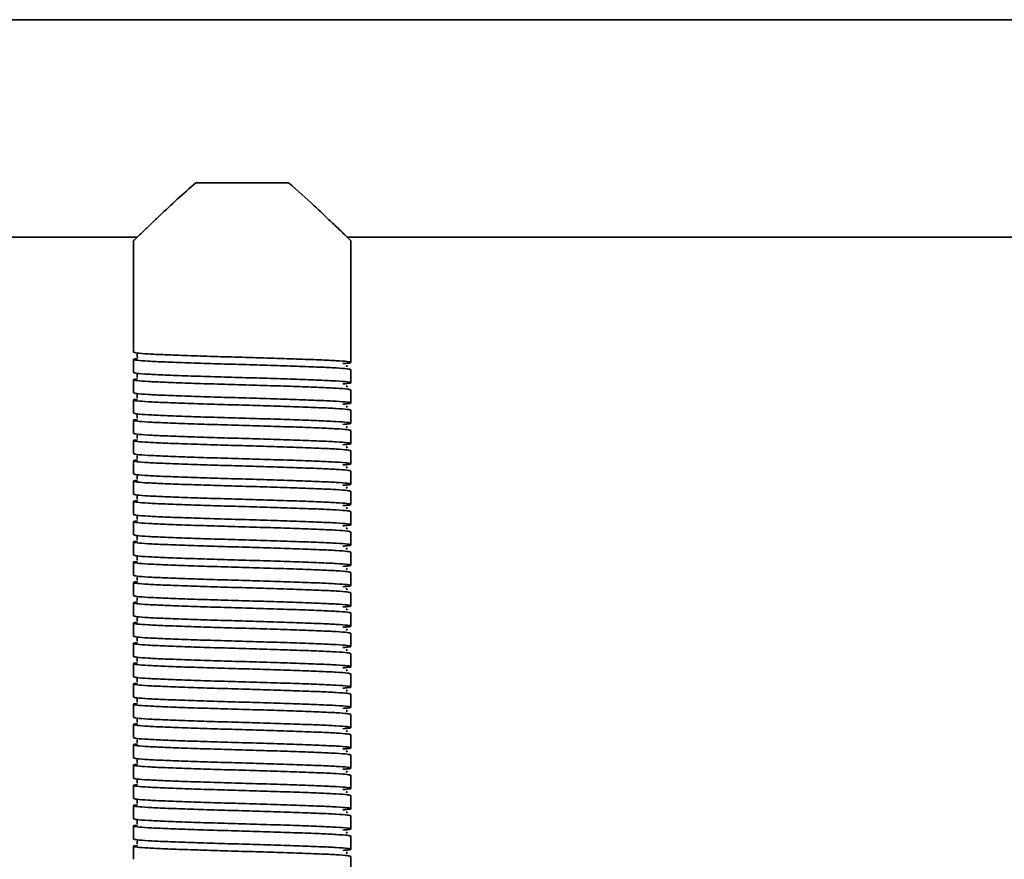
# Model space of a CAD drawing. Units: millimetres. Extents: x -411 to 6454, y 2166 to 4363.
# Drawn here: x 391 to 527, y 4127 to 4243 of the extents above; entities that cross this region are included whole.
import ezdxf
from ezdxf.enums import TextEntityAlignment as Align

# ---------------------------------------------------------------- set-up
doc = ezdxf.new("R2010")
doc.units = ezdxf.units.MM
doc.layers.add('FR - Functional Rig Kit', color=7, linetype='Continuous')
doc.styles.add('Annotative', font='arial.ttf')

# ---------------------------------------------------------------- blocks, each defined once
blk = doc.blocks.new('A$C41ef88c4')
at = {"color": 7, "linetype": 'Continuous', "lineweight": 35}
for p, q in [((1259.65, 2111.63), (604.65, 2111.63)), ((838.55, 2089.13), (825.75, 2089.13)), ((782.21, 2081.63), (817.67, 2081.63)), ((817.15, 2081.13), (817.15, 2065.73)), ((846.63, 2081.63), (1017.67, 2081.63)), ((847.15, 2067.13), (847.15, 2081.13)), ((847.15, 2067.13), (847.15, 2066.13)), ((847.15, 2064.33), (847.15, 2066.13)), ((817.15, 2064.73), (817.15, 2062.93)), ((847.15, 2061.53), (847.15, 2063.33)), ((817.15, 2061.93), (817.15, 2060.13)), ((847.15, 2058.73), (847.15, 2060.53)), ((817.15, 2059.13), (817.15, 2057.33)), ((847.15, 2055.93), (847.15, 2057.73)), ((817.15, 2056.33), (817.15, 2054.53)), ((847.15, 2053.13), (847.15, 2054.93)), ((817.15, 2053.53), (817.15, 2051.73)), ((847.15, 2050.33), (847.15, 2052.13)), ((817.15, 2050.73), (817.15, 2048.93)), ((847.15, 2047.53), (847.15, 2049.33)), ((817.15, 2047.93), (817.15, 2046.13)), ((847.15, 2044.73), (847.15, 2046.53)), ((817.15, 2045.13), (817.15, 2043.33)), ((847.15, 2041.93), (847.15, 2043.73)), ((817.15, 2042.33), (817.15, 2040.53)), ((847.15, 2039.13), (847.15, 2040.93)), ((817.15, 2039.53), (817.15, 2037.73)), ((847.15, 2036.33), (847.15, 2038.13)), ((817.15, 2036.73), (817.15, 2034.93)), ((847.15, 2033.53), (847.15, 2035.33)), ((817.15, 2033.93), (817.15, 2032.13)), ((847.15, 2030.73), (847.15, 2032.53)), ((817.15, 2031.13), (817.15, 2029.33)), ((847.15, 2027.93), (847.15, 2029.73)), ((817.15, 2028.33), (817.15, 2026.53)), ((847.15, 2025.13), (847.15, 2026.93)), ((817.15, 2025.53), (817.15, 2023.73)), ((847.15, 2022.33), (847.15, 2024.13)), ((817.15, 2022.73), (817.15, 2020.93)), ((847.15, 2019.53), (847.15, 2021.33)), ((817.15, 2019.93), (817.15, 2018.13)), ((847.15, 2016.73), (847.15, 2018.53)), ((817.15, 2017.13), (817.15, 2015.33)), ((847.15, 2013.93), (847.15, 2015.73)), ((817.15, 2014.33), (817.15, 2012.53)), ((847.15, 2011.13), (847.15, 2012.93)), ((817.15, 2011.53), (817.15, 2009.73)), ((847.15, 2008.33), (847.15, 2010.13)), ((817.15, 2008.73), (817.15, 2006.93)), ((847.15, 2005.53), (847.15, 2007.33)), ((817.15, 2005.93), (817.15, 2004.13)), ((847.15, 2002.73), (847.15, 2004.53)), ((817.15, 2003.13), (817.15, 2001.33)), ((847.15, 1999.93), (847.15, 2001.73)), ((817.15, 2000.33), (817.15, 1998.53)), ((847.15, 1997.13), (847.15, 1998.93)), ((817.15, 1997.53), (817.15, 1995.73)), ((847.15, 1994.33), (847.15, 1996.13))]:
    blk.add_line(p, q, dxfattribs=at)
for points, knots in [([(825.75, 2089.13), (824.87, 2088.36), (823.1, 2086.8), (821.07, 2084.88), (819.53, 2083.42), (818.52, 2082.45), (817.79, 2081.74), (817.27, 2081.24), (817.19, 2081.17), (817.15, 2081.13)], [0, 0, 0, 0, 0.197121, 0.400144, 0.526494, 0.655806, 0.760217, 0.867451, 1, 1, 1, 1]), ([(847.15, 2081.13), (847.12, 2081.15), (847.07, 2081.2), (846.52, 2081.74), (845.42, 2082.8), (843.78, 2084.36), (841.66, 2086.37), (839.77, 2088.04), (838.55, 2089.13)], [0, 0, 0, 0, 0.104689, 0.213019, 0.424164, 0.571479, 0.722984, 1, 1, 1, 1]), ([(847.15, 2063.33), (847.05, 2063.36), (846.85, 2063.44), (845.28, 2063.56), (842.88, 2063.67), (839.74, 2063.79), (836.08, 2063.91), (832.15, 2064.03), (828.22, 2064.14), (824.56, 2064.26), (821.42, 2064.38), (819.01, 2064.49), (817.48, 2064.61), (817.05, 2064.73), (817.17, 2064.8), (817.68, 2064.84), (817.69, 2064.84)], [0, 0, 0, 0, 0.076693, 0.153913, 0.230164, 0.307491, 0.383889, 0.460898, 0.537907, 0.614305, 0.691632, 0.767883, 0.845103, 0.921796, 0.998489, 1, 1, 1, 1]), ([(817.15, 2065.73), (817.25, 2065.69), (817.45, 2065.61), (819.02, 2065.49), (821.42, 2065.38), (824.56, 2065.26), (828.22, 2065.14), (832.15, 2065.03), (836.08, 2064.91), (839.74, 2064.79), (842.88, 2064.67), (845.29, 2064.56), (846.82, 2064.44), (847.28, 2064.33), (847.02, 2064.23), (846.27, 2064.18), (846.06, 2064.16)], [0, 0, 0, 0, 0.074579, 0.149671, 0.223821, 0.299016, 0.373309, 0.448195, 0.523082, 0.597375, 0.67257, 0.74672, 0.821812, 0.896391, 0.97097, 1, 1, 1, 1]), ([(817.63, 2065.48), (817.63, 2065.47), (817.61, 2065.46), (817.67, 2065.27), (817.64, 2065.1), (817.61, 2065.04), (817.68, 2065.02), (817.69, 2065.02)], [0, 0, 0, 0, 0.049824, 0.293756, 0.566091, 0.956914, 1, 1, 1, 1]), ([(846.49, 2063.78), (846.56, 2063.79), (846.73, 2063.82), (846.59, 2063.86), (846.51, 2063.88)], [0, 0, 0, 0, 0.409097, 1, 1, 1, 1]), ([(847.15, 2060.53), (847.05, 2060.56), (846.85, 2060.64), (845.28, 2060.76), (842.88, 2060.87), (839.74, 2060.99), (836.08, 2061.11), (832.15, 2061.23), (828.22, 2061.34), (824.56, 2061.46), (821.42, 2061.58), (819.01, 2061.69), (817.48, 2061.81), (817.05, 2061.93), (817.17, 2062), (817.68, 2062.04), (817.69, 2062.04)], [0, 0, 0, 0, 0.076693, 0.153913, 0.230164, 0.307491, 0.383889, 0.460898, 0.537907, 0.614305, 0.691632, 0.767883, 0.845103, 0.921796, 0.998489, 1, 1, 1, 1]), ([(817.15, 2062.93), (817.25, 2062.89), (817.45, 2062.81), (819.02, 2062.69), (821.42, 2062.58), (824.56, 2062.46), (828.22, 2062.34), (832.15, 2062.23), (836.08, 2062.11), (839.74, 2061.99), (842.88, 2061.87), (845.29, 2061.76), (846.82, 2061.64), (847.28, 2061.53), (847.02, 2061.43), (846.27, 2061.38), (846.06, 2061.36)], [0, 0, 0, 0, 0.074579, 0.149671, 0.223821, 0.299016, 0.373309, 0.448195, 0.523082, 0.597375, 0.67257, 0.74672, 0.821812, 0.896391, 0.97097, 1, 1, 1, 1]), ([(817.63, 2062.68), (817.63, 2062.67), (817.61, 2062.66), (817.67, 2062.47), (817.64, 2062.3), (817.61, 2062.24), (817.68, 2062.22), (817.69, 2062.22)], [0, 0, 0, 0, 0.049824, 0.293756, 0.566091, 0.956914, 1, 1, 1, 1]), ([(846.49, 2060.98), (846.56, 2060.99), (846.73, 2061.02), (846.59, 2061.06), (846.51, 2061.08)], [0, 0, 0, 0, 0.409097, 1, 1, 1, 1]), ([(847.15, 2057.73), (847.05, 2057.76), (846.85, 2057.84), (845.28, 2057.96), (842.88, 2058.07), (839.74, 2058.19), (836.08, 2058.31), (832.15, 2058.43), (828.22, 2058.54), (824.56, 2058.66), (821.42, 2058.78), (819.01, 2058.89), (817.48, 2059.01), (817.05, 2059.13), (817.17, 2059.2), (817.68, 2059.24), (817.69, 2059.24)], [0, 0, 0, 0, 0.076693, 0.153913, 0.230164, 0.307491, 0.383889, 0.460898, 0.537907, 0.614305, 0.691632, 0.767883, 0.845103, 0.921796, 0.998489, 1, 1, 1, 1]), ([(817.15, 2060.13), (817.25, 2060.09), (817.45, 2060.01), (819.02, 2059.89), (821.42, 2059.78), (824.56, 2059.66), (828.22, 2059.54), (832.15, 2059.43), (836.08, 2059.31), (839.74, 2059.19), (842.88, 2059.07), (845.29, 2058.96), (846.82, 2058.84), (847.28, 2058.73), (847.02, 2058.63), (846.27, 2058.58), (846.06, 2058.56)], [0, 0, 0, 0, 0.074579, 0.149671, 0.223821, 0.299016, 0.373309, 0.448195, 0.523082, 0.597375, 0.67257, 0.74672, 0.821812, 0.896391, 0.97097, 1, 1, 1, 1]), ([(817.63, 2059.88), (817.63, 2059.87), (817.61, 2059.86), (817.67, 2059.67), (817.64, 2059.5), (817.61, 2059.44), (817.68, 2059.42), (817.69, 2059.42)], [0, 0, 0, 0, 0.049824, 0.293756, 0.566091, 0.956914, 1, 1, 1, 1]), ([(846.49, 2058.18), (846.56, 2058.19), (846.73, 2058.22), (846.59, 2058.26), (846.51, 2058.28)], [0, 0, 0, 0, 0.409097, 1, 1, 1, 1]), ([(847.15, 2054.93), (847.05, 2054.96), (846.85, 2055.04), (845.28, 2055.16), (842.88, 2055.27), (839.74, 2055.39), (836.08, 2055.51), (832.15, 2055.63), (828.22, 2055.74), (824.56, 2055.86), (821.42, 2055.98), (819.01, 2056.09), (817.48, 2056.21), (817.05, 2056.33), (817.17, 2056.4), (817.68, 2056.44), (817.69, 2056.44)], [0, 0, 0, 0, 0.076693, 0.153913, 0.230164, 0.307491, 0.383889, 0.460898, 0.537907, 0.614305, 0.691632, 0.767883, 0.845103, 0.921796, 0.998489, 1, 1, 1, 1]), ([(817.15, 2057.33), (817.25, 2057.29), (817.45, 2057.21), (819.02, 2057.09), (821.42, 2056.98), (824.56, 2056.86), (828.22, 2056.74), (832.15, 2056.63), (836.08, 2056.51), (839.74, 2056.39), (842.88, 2056.27), (845.29, 2056.16), (846.82, 2056.04), (847.28, 2055.93), (847.02, 2055.83), (846.27, 2055.78), (846.06, 2055.76)], [0, 0, 0, 0, 0.074579, 0.149671, 0.223821, 0.299016, 0.373309, 0.448195, 0.523082, 0.597375, 0.67257, 0.74672, 0.821812, 0.896391, 0.97097, 1, 1, 1, 1]), ([(817.63, 2057.08), (817.63, 2057.07), (817.61, 2057.06), (817.67, 2056.87), (817.64, 2056.7), (817.61, 2056.64), (817.68, 2056.62), (817.69, 2056.62)], [0, 0, 0, 0, 0.049824, 0.293756, 0.566091, 0.956914, 1, 1, 1, 1]), ([(846.49, 2055.38), (846.56, 2055.39), (846.73, 2055.42), (846.59, 2055.46), (846.51, 2055.48)], [0, 0, 0, 0, 0.409097, 1, 1, 1, 1]), ([(847.15, 2052.13), (847.05, 2052.16), (846.85, 2052.24), (845.28, 2052.36), (842.88, 2052.47), (839.74, 2052.59), (836.08, 2052.71), (832.15, 2052.83), (828.22, 2052.94), (824.56, 2053.06), (821.42, 2053.18), (819.01, 2053.29), (817.48, 2053.41), (817.05, 2053.53), (817.17, 2053.6), (817.68, 2053.64), (817.69, 2053.64)], [0, 0, 0, 0, 0.076693, 0.153913, 0.230164, 0.307491, 0.383889, 0.460898, 0.537907, 0.614305, 0.691632, 0.767883, 0.845103, 0.921796, 0.998489, 1, 1, 1, 1]), ([(817.15, 2054.53), (817.25, 2054.49), (817.45, 2054.41), (819.02, 2054.29), (821.42, 2054.18), (824.56, 2054.06), (828.22, 2053.94), (832.15, 2053.83), (836.08, 2053.71), (839.74, 2053.59), (842.88, 2053.47), (845.29, 2053.36), (846.82, 2053.24), (847.28, 2053.13), (847.02, 2053.03), (846.27, 2052.98), (846.06, 2052.96)], [0, 0, 0, 0, 0.074579, 0.149671, 0.223821, 0.299016, 0.373309, 0.448195, 0.523082, 0.597375, 0.67257, 0.74672, 0.821812, 0.896391, 0.97097, 1, 1, 1, 1]), ([(817.63, 2054.28), (817.63, 2054.27), (817.61, 2054.26), (817.67, 2054.07), (817.64, 2053.9), (817.61, 2053.84), (817.68, 2053.82), (817.69, 2053.82)], [0, 0, 0, 0, 0.049824, 0.293756, 0.566091, 0.956914, 1, 1, 1, 1]), ([(846.49, 2052.58), (846.56, 2052.59), (846.73, 2052.62), (846.59, 2052.66), (846.51, 2052.68)], [0, 0, 0, 0, 0.409097, 1, 1, 1, 1]), ([(847.15, 2049.33), (847.05, 2049.36), (846.85, 2049.44), (845.28, 2049.56), (842.88, 2049.67), (839.74, 2049.79), (836.08, 2049.91), (832.15, 2050.03), (828.22, 2050.14), (824.56, 2050.26), (821.42, 2050.38), (819.01, 2050.49), (817.48, 2050.61), (817.05, 2050.73), (817.17, 2050.8), (817.68, 2050.84), (817.69, 2050.84)], [0, 0, 0, 0, 0.076693, 0.153913, 0.230164, 0.307491, 0.383889, 0.460898, 0.537907, 0.614305, 0.691632, 0.767883, 0.845103, 0.921796, 0.998489, 1, 1, 1, 1]), ([(817.15, 2051.73), (817.25, 2051.69), (817.45, 2051.61), (819.02, 2051.49), (821.42, 2051.38), (824.56, 2051.26), (828.22, 2051.14), (832.15, 2051.03), (836.08, 2050.91), (839.74, 2050.79), (842.88, 2050.67), (845.29, 2050.56), (846.82, 2050.44), (847.28, 2050.33), (847.02, 2050.23), (846.27, 2050.18), (846.06, 2050.16)], [0, 0, 0, 0, 0.074579, 0.149671, 0.223821, 0.299016, 0.373309, 0.448195, 0.523082, 0.597375, 0.67257, 0.74672, 0.821812, 0.896391, 0.97097, 1, 1, 1, 1]), ([(817.63, 2051.48), (817.63, 2051.47), (817.61, 2051.46), (817.67, 2051.27), (817.64, 2051.1), (817.61, 2051.04), (817.68, 2051.02), (817.69, 2051.02)], [0, 0, 0, 0, 0.049824, 0.293756, 0.566091, 0.956914, 1, 1, 1, 1]), ([(846.49, 2049.78), (846.56, 2049.79), (846.73, 2049.82), (846.59, 2049.86), (846.51, 2049.88)], [0, 0, 0, 0, 0.409097, 1, 1, 1, 1]), ([(817.15, 2048.93), (817.25, 2048.89), (817.45, 2048.81), (819.02, 2048.69), (821.42, 2048.58), (824.56, 2048.46), (828.22, 2048.34), (832.15, 2048.23), (836.08, 2048.11), (839.74, 2047.99), (842.88, 2047.87), (845.29, 2047.76), (846.82, 2047.64), (847.28, 2047.53), (847.02, 2047.43), (846.27, 2047.38), (846.06, 2047.36)], [0, 0, 0, 0, 0.074579, 0.149671, 0.223821, 0.299016, 0.373309, 0.448195, 0.523082, 0.597375, 0.67257, 0.74672, 0.821812, 0.896391, 0.97097, 1, 1, 1, 1]), ([(817.63, 2048.68), (817.63, 2048.67), (817.61, 2048.66), (817.67, 2048.47), (817.64, 2048.3), (817.61, 2048.24), (817.68, 2048.22), (817.69, 2048.22)], [0, 0, 0, 0, 0.049824, 0.293756, 0.566091, 0.956914, 1, 1, 1, 1]), ([(847.15, 2046.53), (847.05, 2046.56), (846.85, 2046.64), (845.28, 2046.76), (842.88, 2046.87), (839.74, 2046.99), (836.08, 2047.11), (832.15, 2047.23), (828.22, 2047.34), (824.56, 2047.46), (821.42, 2047.58), (819.01, 2047.69), (817.48, 2047.81), (817.05, 2047.93), (817.17, 2048), (817.68, 2048.04), (817.69, 2048.04)], [0, 0, 0, 0, 0.076693, 0.153913, 0.230164, 0.307491, 0.383889, 0.460898, 0.537907, 0.614305, 0.691632, 0.767883, 0.845103, 0.921796, 0.998489, 1, 1, 1, 1]), ([(846.49, 2046.98), (846.56, 2046.99), (846.73, 2047.02), (846.59, 2047.06), (846.51, 2047.08)], [0, 0, 0, 0, 0.409097, 1, 1, 1, 1]), ([(817.15, 2046.13), (817.25, 2046.09), (817.45, 2046.01), (819.02, 2045.89), (821.42, 2045.78), (824.56, 2045.66), (828.22, 2045.54), (832.15, 2045.43), (836.08, 2045.31), (839.74, 2045.19), (842.88, 2045.07), (845.29, 2044.96), (846.82, 2044.84), (847.28, 2044.73), (847.02, 2044.63), (846.27, 2044.58), (846.06, 2044.56)], [0, 0, 0, 0, 0.074579, 0.149671, 0.223821, 0.299016, 0.373309, 0.448195, 0.523082, 0.597375, 0.67257, 0.74672, 0.821812, 0.896391, 0.97097, 1, 1, 1, 1]), ([(817.63, 2045.88), (817.63, 2045.87), (817.61, 2045.86), (817.67, 2045.67), (817.64, 2045.5), (817.61, 2045.44), (817.68, 2045.42), (817.69, 2045.42)], [0, 0, 0, 0, 0.049824, 0.293756, 0.566091, 0.956914, 1, 1, 1, 1]), ([(847.15, 2043.73), (847.05, 2043.76), (846.85, 2043.84), (845.28, 2043.96), (842.88, 2044.07), (839.74, 2044.19), (836.08, 2044.31), (832.15, 2044.43), (828.22, 2044.54), (824.56, 2044.66), (821.42, 2044.78), (819.01, 2044.89), (817.48, 2045.01), (817.05, 2045.13), (817.17, 2045.2), (817.68, 2045.24), (817.69, 2045.24)], [0, 0, 0, 0, 0.076693, 0.153913, 0.230164, 0.307491, 0.383889, 0.460898, 0.537907, 0.614305, 0.691632, 0.767883, 0.845103, 0.921796, 0.998489, 1, 1, 1, 1]), ([(846.49, 2044.18), (846.56, 2044.19), (846.73, 2044.22), (846.59, 2044.26), (846.51, 2044.28)], [0, 0, 0, 0, 0.409097, 1, 1, 1, 1]), ([(817.15, 2043.33), (817.25, 2043.29), (817.45, 2043.21), (819.02, 2043.09), (821.42, 2042.98), (824.56, 2042.86), (828.22, 2042.74), (832.15, 2042.63), (836.08, 2042.51), (839.74, 2042.39), (842.88, 2042.27), (845.29, 2042.16), (846.82, 2042.04), (847.28, 2041.93), (847.02, 2041.83), (846.27, 2041.78), (846.06, 2041.76)], [0, 0, 0, 0, 0.074579, 0.149671, 0.223821, 0.299016, 0.373309, 0.448195, 0.523082, 0.597375, 0.67257, 0.74672, 0.821812, 0.896391, 0.97097, 1, 1, 1, 1]), ([(817.63, 2043.08), (817.63, 2043.07), (817.61, 2043.06), (817.67, 2042.87), (817.64, 2042.7), (817.61, 2042.64), (817.68, 2042.62), (817.69, 2042.62)], [0, 0, 0, 0, 0.049824, 0.293756, 0.566091, 0.956914, 1, 1, 1, 1]), ([(847.15, 2040.93), (847.05, 2040.96), (846.85, 2041.04), (845.28, 2041.16), (842.88, 2041.27), (839.74, 2041.39), (836.08, 2041.51), (832.15, 2041.63), (828.22, 2041.74), (824.56, 2041.86), (821.42, 2041.98), (819.01, 2042.09), (817.48, 2042.21), (817.05, 2042.33), (817.17, 2042.4), (817.68, 2042.44), (817.69, 2042.44)], [0, 0, 0, 0, 0.076693, 0.153913, 0.230164, 0.307491, 0.383889, 0.460898, 0.537907, 0.614305, 0.691632, 0.767883, 0.845103, 0.921796, 0.998489, 1, 1, 1, 1]), ([(846.49, 2041.38), (846.56, 2041.39), (846.73, 2041.42), (846.59, 2041.46), (846.51, 2041.48)], [0, 0, 0, 0, 0.409097, 1, 1, 1, 1]), ([(817.15, 2040.53), (817.25, 2040.49), (817.45, 2040.41), (819.02, 2040.29), (821.42, 2040.18), (824.56, 2040.06), (828.22, 2039.94), (832.15, 2039.83), (836.08, 2039.71), (839.74, 2039.59), (842.88, 2039.47), (845.29, 2039.36), (846.82, 2039.24), (847.28, 2039.13), (847.02, 2039.03), (846.27, 2038.98), (846.06, 2038.96)], [0, 0, 0, 0, 0.074579, 0.149671, 0.223821, 0.299016, 0.373309, 0.448195, 0.523082, 0.597375, 0.67257, 0.74672, 0.821812, 0.896391, 0.97097, 1, 1, 1, 1]), ([(817.63, 2040.28), (817.63, 2040.27), (817.61, 2040.26), (817.67, 2040.07), (817.64, 2039.9), (817.61, 2039.84), (817.68, 2039.82), (817.69, 2039.82)], [0, 0, 0, 0, 0.049824, 0.293756, 0.566091, 0.956914, 1, 1, 1, 1]), ([(847.15, 2038.13), (847.05, 2038.16), (846.85, 2038.24), (845.28, 2038.36), (842.88, 2038.47), (839.74, 2038.59), (836.08, 2038.71), (832.15, 2038.83), (828.22, 2038.94), (824.56, 2039.06), (821.42, 2039.18), (819.01, 2039.29), (817.48, 2039.41), (817.05, 2039.53), (817.17, 2039.6), (817.68, 2039.64), (817.69, 2039.64)], [0, 0, 0, 0, 0.076693, 0.153913, 0.230164, 0.307491, 0.383889, 0.460898, 0.537907, 0.614305, 0.691632, 0.767883, 0.845103, 0.921796, 0.998489, 1, 1, 1, 1]), ([(846.49, 2038.58), (846.56, 2038.59), (846.73, 2038.62), (846.59, 2038.66), (846.51, 2038.68)], [0, 0, 0, 0, 0.409097, 1, 1, 1, 1]), ([(817.15, 2037.73), (817.25, 2037.69), (817.45, 2037.61), (819.02, 2037.49), (821.42, 2037.38), (824.56, 2037.26), (828.22, 2037.14), (832.15, 2037.03), (836.08, 2036.91), (839.74, 2036.79), (842.88, 2036.67), (845.29, 2036.56), (846.82, 2036.44), (847.28, 2036.33), (847.02, 2036.23), (846.27, 2036.18), (846.06, 2036.16)], [0, 0, 0, 0, 0.074579, 0.149671, 0.223821, 0.299016, 0.373309, 0.448195, 0.523082, 0.597375, 0.67257, 0.74672, 0.821812, 0.896391, 0.97097, 1, 1, 1, 1]), ([(817.63, 2037.48), (817.63, 2037.47), (817.61, 2037.46), (817.67, 2037.27), (817.64, 2037.1), (817.61, 2037.04), (817.68, 2037.02), (817.69, 2037.02)], [0, 0, 0, 0, 0.049824, 0.293756, 0.566091, 0.956914, 1, 1, 1, 1]), ([(847.15, 2035.33), (847.05, 2035.36), (846.85, 2035.44), (845.28, 2035.56), (842.88, 2035.67), (839.74, 2035.79), (836.08, 2035.91), (832.15, 2036.03), (828.22, 2036.14), (824.56, 2036.26), (821.42, 2036.38), (819.01, 2036.49), (817.48, 2036.61), (817.05, 2036.73), (817.17, 2036.8), (817.68, 2036.84), (817.69, 2036.84)], [0, 0, 0, 0, 0.076693, 0.153913, 0.230164, 0.307491, 0.383889, 0.460898, 0.537907, 0.614305, 0.691632, 0.767883, 0.845103, 0.921796, 0.998489, 1, 1, 1, 1]), ([(846.49, 2035.78), (846.56, 2035.79), (846.73, 2035.82), (846.59, 2035.86), (846.51, 2035.88)], [0, 0, 0, 0, 0.409097, 1, 1, 1, 1]), ([(817.15, 2034.93), (817.25, 2034.89), (817.45, 2034.81), (819.02, 2034.69), (821.42, 2034.58), (824.56, 2034.46), (828.22, 2034.34), (832.15, 2034.23), (836.08, 2034.11), (839.74, 2033.99), (842.88, 2033.87), (845.29, 2033.76), (846.82, 2033.64), (847.28, 2033.53), (847.02, 2033.43), (846.27, 2033.38), (846.06, 2033.36)], [0, 0, 0, 0, 0.074579, 0.149671, 0.223821, 0.299016, 0.373309, 0.448195, 0.523082, 0.597375, 0.67257, 0.74672, 0.821812, 0.896391, 0.97097, 1, 1, 1, 1]), ([(817.63, 2034.68), (817.63, 2034.67), (817.61, 2034.66), (817.67, 2034.47), (817.64, 2034.3), (817.61, 2034.24), (817.68, 2034.22), (817.69, 2034.22)], [0, 0, 0, 0, 0.049824, 0.293756, 0.566091, 0.956914, 1, 1, 1, 1]), ([(847.15, 2032.53), (847.05, 2032.56), (846.85, 2032.64), (845.28, 2032.76), (842.88, 2032.87), (839.74, 2032.99), (836.08, 2033.11), (832.15, 2033.23), (828.22, 2033.34), (824.56, 2033.46), (821.42, 2033.58), (819.01, 2033.69), (817.48, 2033.81), (817.05, 2033.93), (817.17, 2034), (817.68, 2034.04), (817.69, 2034.04)], [0, 0, 0, 0, 0.076693, 0.153913, 0.230164, 0.307491, 0.383889, 0.460898, 0.537907, 0.614305, 0.691632, 0.767883, 0.845103, 0.921796, 0.998489, 1, 1, 1, 1]), ([(817.15, 2032.13), (817.25, 2032.09), (817.45, 2032.01), (819.02, 2031.89), (821.42, 2031.78), (824.56, 2031.66), (828.22, 2031.54), (832.15, 2031.43), (836.08, 2031.31), (839.74, 2031.19), (842.88, 2031.07), (845.29, 2030.96), (846.82, 2030.84), (847.28, 2030.73), (847.02, 2030.63), (846.27, 2030.58), (846.06, 2030.56)], [0, 0, 0, 0, 0.074579, 0.149671, 0.223821, 0.299016, 0.373309, 0.448195, 0.523082, 0.597375, 0.67257, 0.74672, 0.821812, 0.896391, 0.97097, 1, 1, 1, 1]), ([(817.63, 2031.88), (817.63, 2031.87), (817.61, 2031.86), (817.67, 2031.67), (817.64, 2031.5), (817.61, 2031.44), (817.68, 2031.42), (817.69, 2031.42)], [0, 0, 0, 0, 0.049824, 0.293756, 0.566091, 0.956914, 1, 1, 1, 1]), ([(846.49, 2032.98), (846.56, 2032.99), (846.73, 2033.02), (846.59, 2033.06), (846.51, 2033.08)], [0, 0, 0, 0, 0.409097, 1, 1, 1, 1]), ([(847.15, 2029.73), (847.05, 2029.76), (846.85, 2029.84), (845.28, 2029.96), (842.88, 2030.07), (839.74, 2030.19), (836.08, 2030.31), (832.15, 2030.43), (828.22, 2030.54), (824.56, 2030.66), (821.42, 2030.78), (819.01, 2030.89), (817.48, 2031.01), (817.05, 2031.13), (817.17, 2031.2), (817.68, 2031.24), (817.69, 2031.24)], [0, 0, 0, 0, 0.076693, 0.153913, 0.230164, 0.307491, 0.383889, 0.460898, 0.537907, 0.614305, 0.691632, 0.767883, 0.845103, 0.921796, 0.998489, 1, 1, 1, 1]), ([(817.15, 2029.33), (817.25, 2029.29), (817.45, 2029.21), (819.02, 2029.09), (821.42, 2028.98), (824.56, 2028.86), (828.22, 2028.74), (832.15, 2028.63), (836.08, 2028.51), (839.74, 2028.39), (842.88, 2028.27), (845.29, 2028.16), (846.82, 2028.04), (847.28, 2027.93), (847.02, 2027.83), (846.27, 2027.78), (846.06, 2027.76)], [0, 0, 0, 0, 0.074579, 0.149671, 0.223821, 0.299016, 0.373309, 0.448195, 0.523082, 0.597375, 0.67257, 0.74672, 0.821812, 0.896391, 0.97097, 1, 1, 1, 1]), ([(817.63, 2029.08), (817.63, 2029.07), (817.61, 2029.06), (817.67, 2028.87), (817.64, 2028.7), (817.61, 2028.64), (817.68, 2028.62), (817.69, 2028.62)], [0, 0, 0, 0, 0.049824, 0.293756, 0.566091, 0.956914, 1, 1, 1, 1]), ([(846.49, 2030.18), (846.56, 2030.19), (846.73, 2030.22), (846.59, 2030.26), (846.51, 2030.28)], [0, 0, 0, 0, 0.409097, 1, 1, 1, 1]), ([(847.15, 2026.93), (847.05, 2026.96), (846.85, 2027.04), (845.28, 2027.16), (842.88, 2027.27), (839.74, 2027.39), (836.08, 2027.51), (832.15, 2027.63), (828.22, 2027.74), (824.56, 2027.86), (821.42, 2027.98), (819.01, 2028.09), (817.48, 2028.21), (817.05, 2028.33), (817.17, 2028.4), (817.68, 2028.44), (817.69, 2028.44)], [0, 0, 0, 0, 0.076693, 0.153913, 0.230164, 0.307491, 0.383889, 0.460898, 0.537907, 0.614305, 0.691632, 0.767883, 0.845103, 0.921796, 0.998489, 1, 1, 1, 1]), ([(817.15, 2026.53), (817.25, 2026.49), (817.45, 2026.41), (819.02, 2026.29), (821.42, 2026.18), (824.56, 2026.06), (828.22, 2025.94), (832.15, 2025.83), (836.08, 2025.71), (839.74, 2025.59), (842.88, 2025.47), (845.29, 2025.36), (846.82, 2025.24), (847.28, 2025.13), (847.02, 2025.03), (846.27, 2024.98), (846.06, 2024.96)], [0, 0, 0, 0, 0.074579, 0.149671, 0.223821, 0.299016, 0.373309, 0.448195, 0.523082, 0.597375, 0.67257, 0.74672, 0.821812, 0.896391, 0.97097, 1, 1, 1, 1]), ([(846.49, 2027.38), (846.56, 2027.39), (846.73, 2027.42), (846.59, 2027.46), (846.51, 2027.48)], [0, 0, 0, 0, 0.409097, 1, 1, 1, 1]), ([(847.15, 2024.13), (847.05, 2024.16), (846.85, 2024.24), (845.28, 2024.36), (842.88, 2024.47), (839.74, 2024.59), (836.08, 2024.71), (832.15, 2024.83), (828.22, 2024.94), (824.56, 2025.06), (821.42, 2025.18), (819.01, 2025.29), (817.48, 2025.41), (817.05, 2025.53), (817.17, 2025.6), (817.68, 2025.64), (817.69, 2025.64)], [0, 0, 0, 0, 0.076693, 0.153913, 0.230164, 0.307491, 0.383889, 0.460898, 0.537907, 0.614305, 0.691632, 0.767883, 0.845103, 0.921796, 0.998489, 1, 1, 1, 1]), ([(817.63, 2026.28), (817.63, 2026.27), (817.61, 2026.26), (817.67, 2026.07), (817.64, 2025.9), (817.61, 2025.84), (817.68, 2025.82), (817.69, 2025.82)], [0, 0, 0, 0, 0.049824, 0.293756, 0.566091, 0.956914, 1, 1, 1, 1]), ([(817.15, 2023.73), (817.25, 2023.69), (817.45, 2023.61), (819.02, 2023.49), (821.42, 2023.38), (824.56, 2023.26), (828.22, 2023.14), (832.15, 2023.03), (836.08, 2022.91), (839.74, 2022.79), (842.88, 2022.67), (845.29, 2022.56), (846.82, 2022.44), (847.28, 2022.33), (847.02, 2022.23), (846.27, 2022.18), (846.06, 2022.16)], [0, 0, 0, 0, 0.074579, 0.149671, 0.223821, 0.299016, 0.373309, 0.448195, 0.523082, 0.597375, 0.67257, 0.74672, 0.821812, 0.896391, 0.97097, 1, 1, 1, 1]), ([(846.49, 2024.58), (846.56, 2024.59), (846.73, 2024.62), (846.59, 2024.66), (846.51, 2024.68)], [0, 0, 0, 0, 0.409097, 1, 1, 1, 1]), ([(847.15, 2021.33), (847.05, 2021.36), (846.85, 2021.44), (845.28, 2021.56), (842.88, 2021.67), (839.74, 2021.79), (836.08, 2021.91), (832.15, 2022.03), (828.22, 2022.14), (824.56, 2022.26), (821.42, 2022.38), (819.01, 2022.49), (817.48, 2022.61), (817.05, 2022.73), (817.17, 2022.8), (817.68, 2022.84), (817.69, 2022.84)], [0, 0, 0, 0, 0.076693, 0.153913, 0.230164, 0.307491, 0.383889, 0.460898, 0.537907, 0.614305, 0.691632, 0.767883, 0.845103, 0.921796, 0.998489, 1, 1, 1, 1]), ([(817.63, 2023.48), (817.63, 2023.47), (817.61, 2023.46), (817.67, 2023.27), (817.64, 2023.1), (817.61, 2023.04), (817.68, 2023.02), (817.69, 2023.02)], [0, 0, 0, 0, 0.049824, 0.293756, 0.566091, 0.956914, 1, 1, 1, 1]), ([(817.15, 2020.93), (817.25, 2020.89), (817.45, 2020.81), (819.02, 2020.69), (821.42, 2020.58), (824.56, 2020.46), (828.22, 2020.34), (832.15, 2020.23), (836.08, 2020.11), (839.74, 2019.99), (842.88, 2019.87), (845.29, 2019.76), (846.82, 2019.64), (847.28, 2019.53), (847.02, 2019.43), (846.27, 2019.38), (846.06, 2019.36)], [0, 0, 0, 0, 0.074579, 0.149671, 0.223821, 0.299016, 0.373309, 0.448195, 0.523082, 0.597375, 0.67257, 0.74672, 0.821812, 0.896391, 0.97097, 1, 1, 1, 1]), ([(846.49, 2021.78), (846.56, 2021.79), (846.73, 2021.82), (846.59, 2021.86), (846.51, 2021.88)], [0, 0, 0, 0, 0.409097, 1, 1, 1, 1]), ([(847.15, 2018.53), (847.05, 2018.56), (846.85, 2018.64), (845.28, 2018.76), (842.88, 2018.87), (839.74, 2018.99), (836.08, 2019.11), (832.15, 2019.23), (828.22, 2019.34), (824.56, 2019.46), (821.42, 2019.58), (819.01, 2019.69), (817.48, 2019.81), (817.05, 2019.93), (817.17, 2020), (817.68, 2020.04), (817.69, 2020.04)], [0, 0, 0, 0, 0.076693, 0.153913, 0.230164, 0.307491, 0.383889, 0.460898, 0.537907, 0.614305, 0.691632, 0.767883, 0.845103, 0.921796, 0.998489, 1, 1, 1, 1]), ([(817.63, 2020.68), (817.63, 2020.67), (817.61, 2020.66), (817.67, 2020.47), (817.64, 2020.3), (817.61, 2020.24), (817.68, 2020.22), (817.69, 2020.22)], [0, 0, 0, 0, 0.049824, 0.293756, 0.566091, 0.956914, 1, 1, 1, 1]), ([(846.49, 2018.98), (846.56, 2018.99), (846.73, 2019.02), (846.59, 2019.06), (846.51, 2019.08)], [0, 0, 0, 0, 0.409097, 1, 1, 1, 1]), ([(847.15, 2015.73), (847.05, 2015.76), (846.85, 2015.84), (845.28, 2015.96), (842.88, 2016.07), (839.74, 2016.19), (836.08, 2016.31), (832.15, 2016.43), (828.22, 2016.54), (824.56, 2016.66), (821.42, 2016.78), (819.01, 2016.89), (817.48, 2017.01), (817.05, 2017.13), (817.17, 2017.2), (817.68, 2017.24), (817.69, 2017.24)], [0, 0, 0, 0, 0.076693, 0.153913, 0.230164, 0.307491, 0.383889, 0.460898, 0.537907, 0.614305, 0.691632, 0.767883, 0.845103, 0.921796, 0.998489, 1, 1, 1, 1]), ([(817.15, 2018.13), (817.25, 2018.09), (817.45, 2018.01), (819.02, 2017.89), (821.42, 2017.78), (824.56, 2017.66), (828.22, 2017.54), (832.15, 2017.43), (836.08, 2017.31), (839.74, 2017.19), (842.88, 2017.07), (845.29, 2016.96), (846.82, 2016.84), (847.28, 2016.73), (847.02, 2016.63), (846.27, 2016.58), (846.06, 2016.56)], [0, 0, 0, 0, 0.074579, 0.149671, 0.223821, 0.299016, 0.373309, 0.448195, 0.523082, 0.597375, 0.67257, 0.74672, 0.821812, 0.896391, 0.97097, 1, 1, 1, 1]), ([(817.63, 2017.88), (817.63, 2017.87), (817.61, 2017.86), (817.67, 2017.67), (817.64, 2017.5), (817.61, 2017.44), (817.68, 2017.42), (817.69, 2017.42)], [0, 0, 0, 0, 0.049824, 0.293756, 0.566091, 0.956914, 1, 1, 1, 1]), ([(846.49, 2016.18), (846.56, 2016.19), (846.73, 2016.22), (846.59, 2016.26), (846.51, 2016.28)], [0, 0, 0, 0, 0.409097, 1, 1, 1, 1]), ([(847.15, 2012.93), (847.05, 2012.96), (846.85, 2013.04), (845.28, 2013.16), (842.88, 2013.27), (839.74, 2013.39), (836.08, 2013.51), (832.15, 2013.63), (828.22, 2013.74), (824.56, 2013.86), (821.42, 2013.98), (819.01, 2014.09), (817.48, 2014.21), (817.05, 2014.33), (817.17, 2014.4), (817.68, 2014.44), (817.69, 2014.44)], [0, 0, 0, 0, 0.076693, 0.153913, 0.230164, 0.307491, 0.383889, 0.460898, 0.537907, 0.614305, 0.691632, 0.767883, 0.845103, 0.921796, 0.998489, 1, 1, 1, 1]), ([(817.15, 2015.33), (817.25, 2015.29), (817.45, 2015.21), (819.02, 2015.09), (821.42, 2014.98), (824.56, 2014.86), (828.22, 2014.74), (832.15, 2014.63), (836.08, 2014.51), (839.74, 2014.39), (842.88, 2014.27), (845.29, 2014.16), (846.82, 2014.04), (847.28, 2013.93), (847.02, 2013.83), (846.27, 2013.78), (846.06, 2013.76)], [0, 0, 0, 0, 0.074579, 0.149671, 0.223821, 0.299016, 0.373309, 0.448195, 0.523082, 0.597375, 0.67257, 0.74672, 0.821812, 0.896391, 0.97097, 1, 1, 1, 1]), ([(817.63, 2015.08), (817.63, 2015.07), (817.61, 2015.06), (817.67, 2014.87), (817.64, 2014.7), (817.61, 2014.64), (817.68, 2014.62), (817.69, 2014.62)], [0, 0, 0, 0, 0.049824, 0.293756, 0.566091, 0.956914, 1, 1, 1, 1]), ([(846.49, 2013.38), (846.56, 2013.39), (846.73, 2013.42), (846.59, 2013.46), (846.51, 2013.48)], [0, 0, 0, 0, 0.409097, 1, 1, 1, 1]), ([(847.15, 2010.13), (847.05, 2010.16), (846.85, 2010.24), (845.28, 2010.36), (842.88, 2010.47), (839.74, 2010.59), (836.08, 2010.71), (832.15, 2010.83), (828.22, 2010.94), (824.56, 2011.06), (821.42, 2011.18), (819.01, 2011.29), (817.48, 2011.41), (817.05, 2011.53), (817.17, 2011.6), (817.68, 2011.64), (817.69, 2011.64)], [0, 0, 0, 0, 0.076693, 0.153913, 0.230164, 0.307491, 0.383889, 0.460898, 0.537907, 0.614305, 0.691632, 0.767883, 0.845103, 0.921796, 0.998489, 1, 1, 1, 1]), ([(817.15, 2012.53), (817.25, 2012.49), (817.45, 2012.41), (819.02, 2012.29), (821.42, 2012.18), (824.56, 2012.06), (828.22, 2011.94), (832.15, 2011.83), (836.08, 2011.71), (839.74, 2011.59), (842.88, 2011.47), (845.29, 2011.36), (846.82, 2011.24), (847.28, 2011.13), (847.02, 2011.03), (846.27, 2010.98), (846.06, 2010.96)], [0, 0, 0, 0, 0.074579, 0.149671, 0.223821, 0.299016, 0.373309, 0.448195, 0.523082, 0.597375, 0.67257, 0.74672, 0.821812, 0.896391, 0.97097, 1, 1, 1, 1]), ([(817.63, 2012.28), (817.63, 2012.27), (817.61, 2012.26), (817.67, 2012.07), (817.64, 2011.9), (817.61, 2011.84), (817.68, 2011.82), (817.69, 2011.82)], [0, 0, 0, 0, 0.049824, 0.293756, 0.566091, 0.956914, 1, 1, 1, 1]), ([(846.49, 2010.58), (846.56, 2010.59), (846.73, 2010.62), (846.59, 2010.66), (846.51, 2010.68)], [0, 0, 0, 0, 0.409097, 1, 1, 1, 1]), ([(847.15, 2007.33), (847.05, 2007.36), (846.85, 2007.44), (845.28, 2007.56), (842.88, 2007.67), (839.74, 2007.79), (836.08, 2007.91), (832.15, 2008.03), (828.22, 2008.14), (824.56, 2008.26), (821.42, 2008.38), (819.01, 2008.49), (817.48, 2008.61), (817.05, 2008.73), (817.17, 2008.8), (817.68, 2008.84), (817.69, 2008.84)], [0, 0, 0, 0, 0.076693, 0.153913, 0.230164, 0.307491, 0.383889, 0.460898, 0.537907, 0.614305, 0.691632, 0.767883, 0.845103, 0.921796, 0.998489, 1, 1, 1, 1]), ([(817.15, 2009.73), (817.25, 2009.69), (817.45, 2009.61), (819.02, 2009.49), (821.42, 2009.38), (824.56, 2009.26), (828.22, 2009.14), (832.15, 2009.03), (836.08, 2008.91), (839.74, 2008.79), (842.88, 2008.67), (845.29, 2008.56), (846.82, 2008.44), (847.28, 2008.33), (847.02, 2008.23), (846.27, 2008.18), (846.06, 2008.16)], [0, 0, 0, 0, 0.074579, 0.149671, 0.223821, 0.299016, 0.373309, 0.448195, 0.523082, 0.597375, 0.67257, 0.74672, 0.821812, 0.896391, 0.97097, 1, 1, 1, 1]), ([(817.63, 2009.48), (817.63, 2009.47), (817.61, 2009.46), (817.67, 2009.27), (817.64, 2009.1), (817.61, 2009.04), (817.68, 2009.02), (817.69, 2009.02)], [0, 0, 0, 0, 0.049824, 0.293756, 0.566091, 0.956914, 1, 1, 1, 1]), ([(846.49, 2007.78), (846.56, 2007.79), (846.73, 2007.82), (846.59, 2007.86), (846.51, 2007.88)], [0, 0, 0, 0, 0.409097, 1, 1, 1, 1]), ([(847.15, 2004.53), (847.05, 2004.56), (846.85, 2004.64), (845.28, 2004.76), (842.88, 2004.87), (839.74, 2004.99), (836.08, 2005.11), (832.15, 2005.23), (828.22, 2005.34), (824.56, 2005.46), (821.42, 2005.58), (819.01, 2005.69), (817.48, 2005.81), (817.05, 2005.93), (817.17, 2006), (817.68, 2006.04), (817.69, 2006.04)], [0, 0, 0, 0, 0.076693, 0.153913, 0.230164, 0.307491, 0.383889, 0.460898, 0.537907, 0.614305, 0.691632, 0.767883, 0.845103, 0.921796, 0.998489, 1, 1, 1, 1]), ([(817.15, 2006.93), (817.25, 2006.89), (817.45, 2006.81), (819.02, 2006.69), (821.42, 2006.58), (824.56, 2006.46), (828.22, 2006.34), (832.15, 2006.23), (836.08, 2006.11), (839.74, 2005.99), (842.88, 2005.87), (845.29, 2005.76), (846.82, 2005.64), (847.28, 2005.53), (847.02, 2005.43), (846.27, 2005.38), (846.06, 2005.36)], [0, 0, 0, 0, 0.074579, 0.149671, 0.223821, 0.299016, 0.373309, 0.448195, 0.523082, 0.597375, 0.67257, 0.74672, 0.821812, 0.896391, 0.97097, 1, 1, 1, 1]), ([(817.63, 2006.68), (817.63, 2006.67), (817.61, 2006.66), (817.67, 2006.47), (817.64, 2006.3), (817.61, 2006.24), (817.68, 2006.22), (817.69, 2006.22)], [0, 0, 0, 0, 0.049824, 0.293756, 0.566091, 0.956914, 1, 1, 1, 1]), ([(846.49, 2004.98), (846.56, 2004.99), (846.73, 2005.02), (846.59, 2005.06), (846.51, 2005.08)], [0, 0, 0, 0, 0.409097, 1, 1, 1, 1]), ([(847.15, 2001.73), (847.05, 2001.76), (846.85, 2001.84), (845.28, 2001.96), (842.88, 2002.07), (839.74, 2002.19), (836.08, 2002.31), (832.15, 2002.43), (828.22, 2002.54), (824.56, 2002.66), (821.42, 2002.78), (819.01, 2002.89), (817.48, 2003.01), (817.05, 2003.13), (817.17, 2003.2), (817.68, 2003.24), (817.69, 2003.24)], [0, 0, 0, 0, 0.076693, 0.153913, 0.230164, 0.307491, 0.383889, 0.460898, 0.537907, 0.614305, 0.691632, 0.767883, 0.845103, 0.921796, 0.998489, 1, 1, 1, 1]), ([(817.15, 2004.13), (817.25, 2004.09), (817.45, 2004.01), (819.02, 2003.89), (821.42, 2003.78), (824.56, 2003.66), (828.22, 2003.54), (832.15, 2003.43), (836.08, 2003.31), (839.74, 2003.19), (842.88, 2003.07), (845.29, 2002.96), (846.82, 2002.84), (847.28, 2002.73), (847.02, 2002.63), (846.27, 2002.58), (846.06, 2002.56)], [0, 0, 0, 0, 0.074579, 0.149671, 0.223821, 0.299016, 0.373309, 0.448195, 0.523082, 0.597375, 0.67257, 0.74672, 0.821812, 0.896391, 0.97097, 1, 1, 1, 1]), ([(817.63, 2003.88), (817.63, 2003.87), (817.61, 2003.86), (817.67, 2003.67), (817.64, 2003.5), (817.61, 2003.44), (817.68, 2003.42), (817.69, 2003.42)], [0, 0, 0, 0, 0.049824, 0.293756, 0.566091, 0.956914, 1, 1, 1, 1]), ([(846.49, 2002.18), (846.56, 2002.19), (846.73, 2002.22), (846.59, 2002.26), (846.51, 2002.28)], [0, 0, 0, 0, 0.409097, 1, 1, 1, 1]), ([(817.15, 2001.33), (817.25, 2001.29), (817.45, 2001.21), (819.02, 2001.09), (821.42, 2000.98), (824.56, 2000.86), (828.22, 2000.74), (832.15, 2000.63), (836.08, 2000.51), (839.74, 2000.39), (842.88, 2000.27), (845.29, 2000.16), (846.82, 2000.04), (847.28, 1999.93), (847.02, 1999.83), (846.27, 1999.78), (846.06, 1999.76)], [0, 0, 0, 0, 0.074579, 0.149671, 0.223821, 0.299016, 0.373309, 0.448195, 0.523082, 0.597375, 0.67257, 0.74672, 0.821812, 0.896391, 0.97097, 1, 1, 1, 1]), ([(817.63, 2001.08), (817.63, 2001.07), (817.61, 2001.06), (817.67, 2000.87), (817.64, 2000.7), (817.61, 2000.64), (817.68, 2000.62), (817.69, 2000.62)], [0, 0, 0, 0, 0.049824, 0.293756, 0.566091, 0.956914, 1, 1, 1, 1]), ([(847.15, 1998.93), (847.05, 1998.96), (846.85, 1999.04), (845.28, 1999.16), (842.88, 1999.27), (839.74, 1999.39), (836.08, 1999.51), (832.15, 1999.63), (828.22, 1999.74), (824.56, 1999.86), (821.42, 1999.98), (819.01, 2000.09), (817.48, 2000.21), (817.05, 2000.33), (817.17, 2000.4), (817.68, 2000.44), (817.69, 2000.44)], [0, 0, 0, 0, 0.076693, 0.153913, 0.230164, 0.307491, 0.383889, 0.460898, 0.537907, 0.614305, 0.691632, 0.767883, 0.845103, 0.921796, 0.998489, 1, 1, 1, 1]), ([(846.49, 1999.38), (846.56, 1999.39), (846.73, 1999.42), (846.59, 1999.46), (846.51, 1999.48)], [0, 0, 0, 0, 0.409097, 1, 1, 1, 1]), ([(817.15, 1998.53), (817.25, 1998.49), (817.45, 1998.41), (819.02, 1998.29), (821.42, 1998.18), (824.56, 1998.06), (828.22, 1997.94), (832.15, 1997.83), (836.08, 1997.71), (839.74, 1997.59), (842.88, 1997.47), (845.29, 1997.36), (846.82, 1997.24), (847.28, 1997.13), (847.02, 1997.03), (846.27, 1996.98), (846.06, 1996.96)], [0, 0, 0, 0, 0.074579, 0.149671, 0.223821, 0.299016, 0.373309, 0.448195, 0.523082, 0.597375, 0.67257, 0.74672, 0.821812, 0.896391, 0.97097, 1, 1, 1, 1]), ([(817.63, 1998.28), (817.63, 1998.27), (817.61, 1998.26), (817.67, 1998.07), (817.64, 1997.9), (817.61, 1997.84), (817.68, 1997.82), (817.69, 1997.82)], [0, 0, 0, 0, 0.049824, 0.293756, 0.566091, 0.956914, 1, 1, 1, 1]), ([(847.15, 1996.13), (847.05, 1996.16), (846.85, 1996.24), (845.28, 1996.36), (842.88, 1996.47), (839.74, 1996.59), (836.08, 1996.71), (832.15, 1996.83), (828.22, 1996.94), (824.56, 1997.06), (821.42, 1997.18), (819.01, 1997.29), (817.48, 1997.41), (817.05, 1997.53), (817.17, 1997.6), (817.68, 1997.64), (817.69, 1997.64)], [0, 0, 0, 0, 0.076693, 0.153913, 0.230164, 0.307491, 0.383889, 0.460898, 0.537907, 0.614305, 0.691632, 0.767883, 0.845103, 0.921796, 0.998489, 1, 1, 1, 1]), ([(846.49, 1996.58), (846.56, 1996.59), (846.73, 1996.62), (846.59, 1996.66), (846.51, 1996.68)], [0, 0, 0, 0, 0.409097, 1, 1, 1, 1])]:
    blk.add_open_spline(points, degree=3, knots=knots, dxfattribs=at)
at = {"style": 'Annotative'}
blk.add_attdef('960I-AAA', text='', height=100, dxfattribs=at).set_placement((3440.91, 86.46), align=Align.MIDDLE_CENTER)

msp = doc.modelspace()

# ---------------------------------------------------------------- block references
at = {"layer": 'FR - Functional Rig Kit'}
msp.add_blockref('A$C41ef88c4', (-410.67, 2131.73), dxfattribs=at)

doc.saveas('drawing.dxf')
